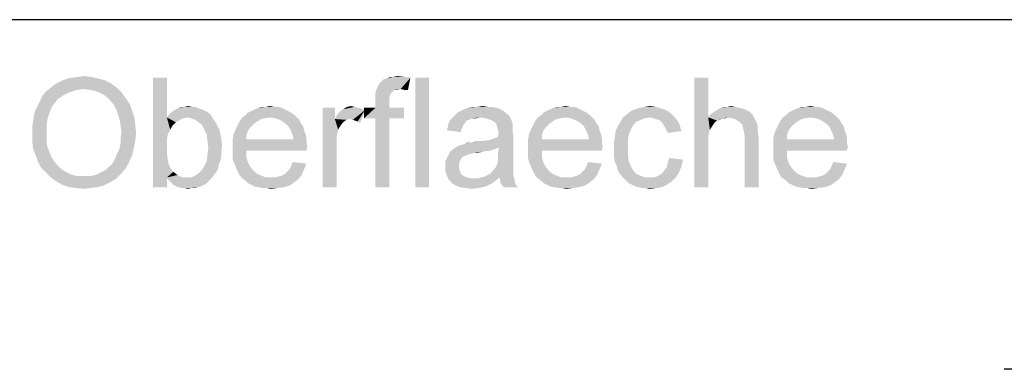
# Model space of a CAD drawing. Units: millimetres. Extents: x -217 to 594, y 0 to 420.
# Drawn here: x 483 to 501, y 54 to 60 of the extents above; entities that cross this region are included whole.
import ezdxf

# ---------------------------------------------------------------- set-up
doc = ezdxf.new("R2010")
doc.units = ezdxf.units.MM
doc.header["$LTSCALE"] = 32.67
doc.layers.get('0').update_dxf_attribs({"linetype": 'CONTINUOUS'})

msp = doc.modelspace()

# ---------------------------------------------------------------- linework, layer by layer
at = {"color": 7, "linetype": 'CONTINUOUS'}
for p, q in [((588.8043, 60.1671), (401.7655, 60.1671)), ((552.5655, 53.7824), (500.5655, 53.7824))]:
    msp.add_line(p, q, dxfattribs=at)
at = {"color": 5, "linetype": 'CONTINUOUS'}
for points in [[(483.6659, 59.1229), (483.7696, 59.1377), (483.9029, 59.1229)], [(489.414, 59.1229), (489.4881, 59.1377), (489.6066, 59.1229)], [(484.3622, 58.9303), (483.1474, 58.9155), (483.2215, 58.9747)], [(484.2585, 59.0044), (483.2215, 58.9747), (483.2955, 59.0192)], [(483.2215, 58.9747), (484.2585, 59.0044), (484.3622, 58.9303)], [(484.14, 59.0636), (483.2955, 59.0192), (483.3844, 59.0636)], [(483.2955, 59.0192), (484.14, 59.0636), (484.2585, 59.0044)], [(484.0215, 59.0933), (483.3844, 59.0636), (483.4733, 59.0933)], [(483.3844, 59.0636), (484.0215, 59.0933), (484.14, 59.0636)], [(483.4733, 59.0933), (483.5622, 59.1081), (483.9029, 59.1229)], [(483.4733, 59.0933), (483.9029, 59.1229), (484.0215, 59.0933)], [(483.9029, 59.1229), (483.5622, 59.1081), (483.6659, 59.1229)], [(485.2807, 59.1081), (485.2807, 58.3821), (485.0289, 57.1081)], [(485.2807, 59.1081), (485.0289, 57.1081), (485.0289, 59.1081)], [(489.1177, 58.9155), (489.1326, 58.9599), (489.7252, 59.1081)], [(489.5474, 58.9007), (489.1177, 58.9155), (489.7252, 59.1081)], [(489.1326, 58.9599), (489.1622, 59.0044), (489.7252, 59.1081)], [(489.1622, 59.0044), (489.1918, 59.034), (489.7252, 59.1081)], [(489.1918, 59.034), (489.2363, 59.0784), (489.7252, 59.1081)], [(489.2363, 59.0784), (489.2955, 59.0933), (489.7252, 59.1081)], [(489.6066, 59.1229), (489.7252, 59.1081), (489.2955, 59.0933)], [(489.414, 59.1229), (489.6066, 59.1229), (489.2955, 59.0933)], [(489.414, 59.1229), (489.2955, 59.0933), (489.3548, 59.1229)], [(489.6066, 58.8859), (489.5474, 58.9007), (489.7252, 59.1081)], [(489.6066, 58.8859), (489.7252, 59.1081), (489.6807, 58.8859)], [(490.0659, 59.1081), (489.814, 57.1081), (489.814, 59.1081)], [(489.814, 57.1081), (490.0659, 59.1081), (490.0659, 57.1081)], [(495.1622, 59.1081), (495.1622, 58.3821), (494.9103, 57.1081)], [(495.1622, 59.1081), (494.9103, 57.1081), (494.9103, 59.1081)], [(483.3844, 58.7821), (483.2807, 58.7081), (482.9696, 58.6933)], [(483.3844, 58.7821), (482.9696, 58.6933), (483.014, 58.7821)], [(483.5029, 58.8414), (483.014, 58.7821), (483.0733, 58.8562)], [(483.014, 58.7821), (483.5029, 58.8414), (483.3844, 58.7821)], [(483.7696, 58.9007), (483.0733, 58.8562), (483.1474, 58.9155)], [(483.7696, 58.9007), (483.6363, 58.8859), (483.0733, 58.8562)], [(483.0733, 58.8562), (483.6363, 58.8859), (483.5029, 58.8414)], [(483.7696, 58.9007), (483.1474, 58.9155), (484.3622, 58.9303)], [(483.8585, 58.8859), (483.7696, 58.9007), (484.3622, 58.9303)], [(483.9474, 58.871), (483.8585, 58.8859), (484.3622, 58.9303)], [(484.0363, 58.8414), (483.9474, 58.871), (484.3622, 58.9303)], [(484.0363, 58.8414), (484.3622, 58.9303), (484.4511, 58.8414)], [(484.4511, 58.8414), (484.1252, 58.797), (484.0363, 58.8414)], [(484.1992, 58.7377), (484.1252, 58.797), (484.4511, 58.8414)], [(484.1992, 58.7377), (484.4511, 58.8414), (484.5252, 58.7377)], [(489.4437, 58.8859), (489.414, 58.871), (489.0881, 58.8266)], [(489.4437, 58.8859), (489.0881, 58.8266), (489.1029, 58.8859)], [(489.414, 58.871), (489.3844, 58.8414), (489.0881, 58.8266)], [(489.0881, 58.8266), (489.3844, 58.8414), (489.3696, 58.8266)], [(489.3696, 58.8266), (489.3548, 58.7821), (489.0881, 58.7673)], [(489.3696, 58.8266), (489.0881, 58.7673), (489.0881, 58.8266)], [(489.0881, 58.7673), (489.3548, 58.7821), (489.34, 58.7377)], [(489.5474, 58.9007), (489.1029, 58.8859), (489.1177, 58.9155)], [(489.4437, 58.8859), (489.1029, 58.8859), (489.5474, 58.9007)], [(489.4437, 58.8859), (489.5474, 58.9007), (489.4881, 58.8859)], [(483.1918, 58.5896), (482.8807, 58.5155), (482.9252, 58.6044)], [(483.2363, 58.6488), (482.9252, 58.6044), (482.9696, 58.6933)], [(482.9252, 58.6044), (483.2363, 58.6488), (483.1918, 58.5896)], [(482.9696, 58.6933), (483.2807, 58.7081), (483.2363, 58.6488)], [(484.5252, 58.7377), (484.2585, 58.6784), (484.1992, 58.7377)], [(484.2585, 58.6784), (484.5252, 58.7377), (484.5992, 58.634)], [(484.5992, 58.634), (484.3177, 58.6044), (484.2585, 58.6784)], [(484.3622, 58.5155), (484.3177, 58.6044), (484.5992, 58.634)], [(484.3622, 58.5155), (484.5992, 58.634), (484.6437, 58.5155)], [(489.34, 58.7377), (489.0881, 58.7081), (489.0881, 58.7673)], [(489.0881, 58.7081), (489.34, 58.7377), (489.34, 58.6784)], [(489.34, 58.6784), (489.0881, 58.5599), (489.0881, 58.7081)], [(489.0881, 58.5599), (489.34, 58.6784), (489.34, 58.5599)], [(483.1029, 58.3673), (482.8363, 58.3081), (482.8511, 58.4118)], [(483.1326, 58.4562), (482.8511, 58.4118), (482.8807, 58.5155)], [(482.8511, 58.4118), (483.1326, 58.4562), (483.1029, 58.3673)], [(483.1918, 58.5896), (483.1622, 58.5303), (482.8807, 58.5155)], [(482.8807, 58.5155), (483.1622, 58.5303), (483.1326, 58.4562)], [(484.6437, 58.5155), (484.3918, 58.4266), (484.3622, 58.5155)], [(484.3918, 58.4266), (484.6437, 58.5155), (484.6881, 58.3821)], [(484.6881, 58.3821), (484.4215, 58.3229), (484.3918, 58.4266)], [(486.0807, 58.4266), (485.2807, 58.3821), (485.3103, 58.4266)], [(485.6511, 58.3821), (485.2807, 58.3821), (486.0807, 58.4266)], [(486.0363, 58.471), (485.3103, 58.4266), (485.3548, 58.471)], [(485.3103, 58.4266), (486.0363, 58.471), (486.0807, 58.4266)], [(485.977, 58.5007), (485.3548, 58.471), (485.3992, 58.5007)], [(485.3548, 58.471), (485.977, 58.5007), (486.0363, 58.471)], [(485.9177, 58.5303), (485.3992, 58.5007), (485.4437, 58.5303)], [(485.3992, 58.5007), (485.9177, 58.5303), (485.977, 58.5007)], [(485.8585, 58.5451), (485.4437, 58.5303), (485.5029, 58.5599)], [(485.4437, 58.5303), (485.8585, 58.5451), (485.9177, 58.5303)], [(485.74, 58.5747), (485.7992, 58.5747), (485.5029, 58.5599)], [(485.6066, 58.5747), (485.74, 58.5747), (485.5029, 58.5599)], [(485.6066, 58.5747), (485.5029, 58.5599), (485.5474, 58.5747)], [(485.5029, 58.5599), (485.7992, 58.5747), (485.8585, 58.5451)], [(485.6066, 58.5747), (485.6659, 58.5896), (485.74, 58.5747)], [(485.6511, 58.3821), (486.0807, 58.4266), (486.1103, 58.3821)], [(487.6066, 58.4266), (486.6585, 58.3821), (486.7177, 58.4266)], [(487.1622, 58.3821), (486.6585, 58.3821), (487.6066, 58.4266)], [(487.5474, 58.471), (486.7177, 58.4266), (486.7622, 58.471)], [(486.7177, 58.4266), (487.5474, 58.471), (487.6066, 58.4266)], [(487.4881, 58.5007), (486.7622, 58.471), (486.8215, 58.5007)], [(486.7622, 58.471), (487.4881, 58.5007), (487.5474, 58.471)], [(487.4289, 58.5303), (486.8215, 58.5007), (486.8807, 58.5303)], [(486.8215, 58.5007), (487.4289, 58.5303), (487.4881, 58.5007)], [(487.3696, 58.5599), (486.8807, 58.5303), (486.9548, 58.5599)], [(486.8807, 58.5303), (487.3696, 58.5599), (487.4289, 58.5303)], [(487.2363, 58.5747), (487.3103, 58.5747), (486.9548, 58.5599)], [(487.0881, 58.5747), (487.2363, 58.5747), (486.9548, 58.5599)], [(487.0881, 58.5747), (486.9548, 58.5599), (487.014, 58.5747)], [(486.9548, 58.5599), (487.3103, 58.5747), (487.3696, 58.5599)], [(487.0881, 58.5747), (487.1622, 58.5896), (487.2363, 58.5747)], [(487.1622, 58.3821), (487.6066, 58.4266), (487.6511, 58.3821)], [(488.3474, 58.5599), (488.3474, 58.3525), (488.1252, 57.1081)], [(488.3474, 58.5599), (488.1252, 57.1081), (488.1252, 58.5599)], [(488.3474, 58.3525), (488.377, 58.4118), (488.8955, 58.5155)], [(488.6289, 58.3525), (488.3474, 58.3525), (488.8955, 58.5155)], [(488.377, 58.4118), (488.4215, 58.471), (488.8955, 58.5155)], [(488.4215, 58.471), (488.4511, 58.5007), (488.8955, 58.5155)], [(488.8955, 58.5155), (488.4511, 58.5007), (488.4955, 58.5303)], [(488.7029, 58.5747), (488.7622, 58.5599), (488.4955, 58.5303)], [(488.7029, 58.5747), (488.4955, 58.5303), (488.5696, 58.5747)], [(488.7622, 58.5599), (488.8215, 58.5451), (488.4955, 58.5303)], [(488.4955, 58.5303), (488.8215, 58.5451), (488.8955, 58.5155)], [(488.5696, 58.5747), (488.6437, 58.5896), (488.7029, 58.5747)], [(488.6733, 58.3377), (488.6289, 58.3525), (488.8955, 58.5155)], [(488.7177, 58.3229), (488.6733, 58.3377), (488.8955, 58.5155)], [(488.7622, 58.3081), (488.7177, 58.3229), (488.8955, 58.5155)], [(488.7622, 58.3081), (488.8955, 58.5155), (488.8066, 58.2784)], [(489.34, 58.5599), (489.6066, 58.5599), (488.8807, 58.3673)], [(489.0881, 58.5599), (489.34, 58.5599), (488.8807, 58.3673)], [(489.0881, 58.5599), (488.8807, 58.3673), (488.8807, 58.5599)], [(489.0881, 58.3673), (488.8807, 58.3673), (489.6066, 58.5599)], [(489.34, 58.3673), (489.0881, 58.3673), (489.6066, 58.5599)], [(489.34, 58.3673), (489.6066, 58.5599), (489.6066, 58.3673)], [(491.5177, 58.4266), (490.4955, 58.3821), (490.54, 58.4266)], [(490.9992, 58.3821), (490.4955, 58.3821), (491.5177, 58.4266)], [(491.4733, 58.4562), (490.54, 58.4266), (490.5844, 58.471)], [(490.54, 58.4266), (491.4733, 58.4562), (491.5177, 58.4266)], [(491.4437, 58.4859), (490.5844, 58.471), (490.6437, 58.5007)], [(490.5844, 58.471), (491.4437, 58.4859), (491.4733, 58.4562)], [(491.3992, 58.5155), (490.6437, 58.5007), (490.7029, 58.5303)], [(490.6437, 58.5007), (491.3992, 58.5155), (491.4437, 58.4859)], [(491.2807, 58.5599), (491.34, 58.5451), (490.7029, 58.5303)], [(491.2807, 58.5599), (490.7029, 58.5303), (490.777, 58.5599)], [(490.7029, 58.5303), (491.34, 58.5451), (491.3992, 58.5155)], [(491.1326, 58.5747), (491.2066, 58.5747), (490.777, 58.5599)], [(490.9548, 58.5747), (491.1326, 58.5747), (490.777, 58.5599)], [(490.9548, 58.5747), (490.777, 58.5599), (490.8659, 58.5747)], [(490.777, 58.5599), (491.2066, 58.5747), (491.2807, 58.5599)], [(490.9548, 58.5747), (491.0437, 58.5896), (491.1326, 58.5747)], [(491.0881, 58.3673), (490.9992, 58.3821), (491.5177, 58.4266)], [(491.1474, 58.3525), (491.0881, 58.3673), (491.5177, 58.4266)], [(491.1474, 58.3525), (491.5177, 58.4266), (491.5622, 58.3525)], [(492.9992, 58.4266), (492.0511, 58.3821), (492.1103, 58.4266)], [(492.5548, 58.3821), (492.0511, 58.3821), (492.9992, 58.4266)], [(492.94, 58.471), (492.1103, 58.4266), (492.1548, 58.471)], [(492.1103, 58.4266), (492.94, 58.471), (492.9992, 58.4266)], [(492.8807, 58.5007), (492.1548, 58.471), (492.214, 58.5007)], [(492.1548, 58.471), (492.8807, 58.5007), (492.94, 58.471)], [(492.8215, 58.5303), (492.214, 58.5007), (492.2733, 58.5303)], [(492.214, 58.5007), (492.8215, 58.5303), (492.8807, 58.5007)], [(492.7622, 58.5599), (492.2733, 58.5303), (492.3474, 58.5599)], [(492.2733, 58.5303), (492.7622, 58.5599), (492.8215, 58.5303)], [(492.6289, 58.5747), (492.7029, 58.5747), (492.3474, 58.5599)], [(492.4807, 58.5747), (492.6289, 58.5747), (492.3474, 58.5599)], [(492.4807, 58.5747), (492.3474, 58.5599), (492.4066, 58.5747)], [(492.3474, 58.5599), (492.7029, 58.5747), (492.7622, 58.5599)], [(492.4807, 58.5747), (492.5548, 58.5896), (492.6289, 58.5747)], [(492.5548, 58.3821), (492.9992, 58.4266), (493.0437, 58.3821)], [(494.54, 58.397), (493.6066, 58.3821), (493.6807, 58.4414)], [(494.4807, 58.4562), (493.6807, 58.4414), (493.7548, 58.5007)], [(493.6807, 58.4414), (494.4807, 58.4562), (494.54, 58.397)], [(494.3918, 58.5155), (493.7548, 58.5007), (493.8289, 58.5303)], [(493.7548, 58.5007), (494.3918, 58.5155), (494.4807, 58.4562)], [(494.3029, 58.5451), (493.8289, 58.5303), (493.9177, 58.5599)], [(493.8289, 58.5303), (494.3029, 58.5451), (494.3918, 58.5155)], [(494.1992, 58.5747), (493.9177, 58.5599), (494.0066, 58.5747)], [(493.9177, 58.5599), (494.1992, 58.5747), (494.3029, 58.5451)], [(494.0066, 58.5747), (494.0955, 58.5896), (494.1992, 58.5747)], [(495.9918, 58.397), (495.1622, 58.3821), (495.1918, 58.4266)], [(495.9622, 58.4414), (495.1918, 58.4266), (495.2511, 58.471)], [(495.1918, 58.4266), (495.9622, 58.4414), (495.9918, 58.397)], [(495.9177, 58.4859), (495.2511, 58.471), (495.2955, 58.5007)], [(495.2511, 58.471), (495.9177, 58.4859), (495.9622, 58.4414)], [(495.8585, 58.5155), (495.2955, 58.5007), (495.34, 58.5303)], [(495.2955, 58.5007), (495.8585, 58.5155), (495.9177, 58.4859)], [(495.7252, 58.5599), (495.7992, 58.5451), (495.34, 58.5303)], [(495.7252, 58.5599), (495.34, 58.5303), (495.3992, 58.5599)], [(495.34, 58.5303), (495.7992, 58.5451), (495.8585, 58.5155)], [(495.5177, 58.5747), (495.6511, 58.5747), (495.3992, 58.5599)], [(495.5177, 58.5747), (495.3992, 58.5599), (495.4585, 58.5747)], [(495.3992, 58.5599), (495.6511, 58.5747), (495.7252, 58.5599)], [(495.5177, 58.5747), (495.577, 58.5896), (495.6511, 58.5747)], [(497.4733, 58.4266), (496.5252, 58.3821), (496.5844, 58.4266)], [(497.0289, 58.3821), (496.5252, 58.3821), (497.4733, 58.4266)], [(497.414, 58.471), (496.5844, 58.4266), (496.6289, 58.471)], [(496.5844, 58.4266), (497.414, 58.471), (497.4733, 58.4266)], [(497.3548, 58.5007), (496.6289, 58.471), (496.6881, 58.5007)], [(496.6289, 58.471), (497.3548, 58.5007), (497.414, 58.471)], [(497.2955, 58.5303), (496.6881, 58.5007), (496.7474, 58.5303)], [(496.6881, 58.5007), (497.2955, 58.5303), (497.3548, 58.5007)], [(497.2363, 58.5599), (496.7474, 58.5303), (496.8215, 58.5599)], [(496.7474, 58.5303), (497.2363, 58.5599), (497.2955, 58.5303)], [(497.1029, 58.5747), (497.177, 58.5747), (496.8215, 58.5599)], [(496.9548, 58.5747), (497.1029, 58.5747), (496.8215, 58.5599)], [(496.9548, 58.5747), (496.8215, 58.5599), (496.8807, 58.5747)], [(496.8215, 58.5599), (497.177, 58.5747), (497.2363, 58.5599)], [(496.9548, 58.5747), (497.0289, 58.5896), (497.1029, 58.5747)], [(497.0289, 58.3821), (497.4733, 58.4266), (497.5177, 58.3821)], [(483.0881, 58.2784), (482.8215, 58.1896), (482.8363, 58.3081)], [(482.8215, 58.1896), (483.0881, 58.2784), (483.0881, 58.1747)], [(482.8363, 58.3081), (483.1029, 58.3673), (483.0881, 58.2784)], [(484.4215, 58.3229), (484.6881, 58.3821), (484.7029, 58.2488)], [(484.7029, 58.2488), (484.4363, 58.2192), (484.4215, 58.3229)], [(484.4511, 58.1007), (484.4363, 58.2192), (484.7029, 58.2488)], [(484.4511, 58.1007), (484.7029, 58.2488), (484.7177, 58.1007)], [(485.2807, 58.3821), (485.2955, 58.071), (485.0289, 57.1081)], [(485.2807, 58.3821), (485.6511, 58.3821), (485.577, 58.3673)], [(485.2807, 58.3821), (485.577, 58.3673), (485.5177, 58.3377)], [(485.2807, 58.3821), (485.5177, 58.3377), (485.4437, 58.2933)], [(485.2807, 58.3821), (485.4437, 58.2933), (485.3844, 58.234)], [(485.2807, 58.3821), (485.3844, 58.234), (485.34, 58.1599)], [(485.2807, 58.3821), (485.34, 58.1599), (485.2955, 58.071)], [(486.1103, 58.3821), (485.7252, 58.3673), (485.6511, 58.3821)], [(485.7992, 58.3377), (485.7252, 58.3673), (486.1103, 58.3821)], [(485.8585, 58.2933), (485.7992, 58.3377), (486.1103, 58.3821)], [(485.8585, 58.2933), (486.1103, 58.3821), (486.1844, 58.2636)], [(486.1844, 58.2636), (485.9177, 58.2488), (485.8585, 58.2933)], [(485.9622, 58.1599), (485.9177, 58.2488), (486.1844, 58.2636)], [(485.9622, 58.1599), (486.1844, 58.2636), (486.2437, 58.1451)], [(486.8659, 58.2636), (486.5548, 58.2044), (486.5844, 58.2636)], [(486.5548, 58.2044), (486.8659, 58.2636), (486.8066, 58.2044)], [(486.9252, 58.3081), (486.5844, 58.2636), (486.614, 58.3229)], [(486.5844, 58.2636), (486.9252, 58.3081), (486.8659, 58.2636)], [(487.1622, 58.3821), (487.0733, 58.3673), (486.614, 58.3229)], [(487.1622, 58.3821), (486.614, 58.3229), (486.6585, 58.3821)], [(487.0733, 58.3673), (486.9992, 58.3525), (486.614, 58.3229)], [(486.614, 58.3229), (486.9992, 58.3525), (486.9252, 58.3081)], [(487.6511, 58.3821), (487.2511, 58.3673), (487.1622, 58.3821)], [(487.34, 58.3377), (487.2511, 58.3673), (487.6511, 58.3821)], [(487.34, 58.3377), (487.6511, 58.3821), (487.6955, 58.3377)], [(487.6955, 58.3377), (487.414, 58.2933), (487.34, 58.3377)], [(487.414, 58.2933), (487.6955, 58.3377), (487.7252, 58.2784)], [(487.7252, 58.2784), (487.4881, 58.234), (487.414, 58.2933)], [(487.4881, 58.234), (487.7252, 58.2784), (487.7696, 58.2192)], [(487.7696, 58.2192), (487.5177, 58.1896), (487.4881, 58.234)], [(488.3474, 58.3525), (488.4066, 58.1599), (488.1252, 57.1081)], [(488.3474, 58.3525), (488.6289, 58.3525), (488.5548, 58.3377)], [(488.3474, 58.3525), (488.5548, 58.3377), (488.4955, 58.2933)], [(488.3474, 58.3525), (488.4955, 58.2933), (488.4511, 58.234)], [(488.3474, 58.3525), (488.4511, 58.234), (488.4066, 58.1599)], [(489.34, 58.3673), (489.0881, 57.1081), (489.0881, 58.3673)], [(489.0881, 57.1081), (489.34, 58.3673), (489.34, 57.1081)], [(490.7177, 58.2784), (490.6881, 58.234), (490.4066, 58.2044)], [(490.7177, 58.2784), (490.4066, 58.2044), (490.4215, 58.2784)], [(490.4066, 58.2044), (490.6881, 58.234), (490.6585, 58.1747)], [(490.7918, 58.3377), (490.7474, 58.3229), (490.4215, 58.2784)], [(490.7918, 58.3377), (490.4215, 58.2784), (490.4511, 58.3377)], [(490.4215, 58.2784), (490.7474, 58.3229), (490.7177, 58.2784)], [(490.9992, 58.3821), (490.8511, 58.3673), (490.4511, 58.3377)], [(490.9992, 58.3821), (490.4511, 58.3377), (490.4955, 58.3821)], [(490.4511, 58.3377), (490.8511, 58.3673), (490.7918, 58.3377)], [(490.8511, 58.3673), (490.9992, 58.3821), (490.9252, 58.3673)], [(491.5622, 58.3525), (491.2215, 58.3229), (491.1474, 58.3525)], [(491.2659, 58.2933), (491.2215, 58.3229), (491.5622, 58.3525)], [(491.2955, 58.2636), (491.2659, 58.2933), (491.5622, 58.3525)], [(491.2955, 58.2636), (491.5622, 58.3525), (491.5918, 58.2636)], [(491.5918, 58.2636), (491.3103, 58.2044), (491.2955, 58.2636)], [(491.5918, 58.2636), (491.5918, 58.2192), (491.3103, 58.2044)], [(492.2585, 58.2636), (491.9474, 58.2044), (491.977, 58.2636)], [(491.9474, 58.2044), (492.2585, 58.2636), (492.1992, 58.2044)], [(492.3177, 58.3081), (491.977, 58.2636), (492.0066, 58.3229)], [(491.977, 58.2636), (492.3177, 58.3081), (492.2585, 58.2636)], [(492.5548, 58.3821), (492.4659, 58.3673), (492.0066, 58.3229)], [(492.5548, 58.3821), (492.0066, 58.3229), (492.0511, 58.3821)], [(492.4659, 58.3673), (492.3918, 58.3525), (492.0066, 58.3229)], [(492.0066, 58.3229), (492.3918, 58.3525), (492.3177, 58.3081)], [(493.0437, 58.3821), (492.6437, 58.3673), (492.5548, 58.3821)], [(492.7326, 58.3377), (492.6437, 58.3673), (493.0437, 58.3821)], [(492.7326, 58.3377), (493.0437, 58.3821), (493.0881, 58.3377)], [(493.0881, 58.3377), (492.8066, 58.2933), (492.7326, 58.3377)], [(492.8066, 58.2933), (493.0881, 58.3377), (493.1177, 58.2784)], [(493.1177, 58.2784), (492.8807, 58.234), (492.8066, 58.2933)], [(492.8807, 58.234), (493.1177, 58.2784), (493.1622, 58.2192)], [(493.1622, 58.2192), (492.9103, 58.1896), (492.8807, 58.234)], [(493.7548, 58.1747), (493.4733, 58.1451), (493.5177, 58.234)], [(493.8585, 58.3081), (493.7992, 58.2488), (493.5177, 58.234)], [(493.8585, 58.3081), (493.5177, 58.234), (493.5622, 58.3081)], [(493.5177, 58.234), (493.7992, 58.2488), (493.7548, 58.1747)], [(494.0955, 58.3821), (494.0066, 58.3673), (493.5622, 58.3081)], [(494.0955, 58.3821), (493.5622, 58.3081), (493.6066, 58.3821)], [(494.0066, 58.3673), (493.9326, 58.3377), (493.5622, 58.3081)], [(493.5622, 58.3081), (493.9326, 58.3377), (493.8585, 58.3081)], [(494.0955, 58.3821), (493.6066, 58.3821), (494.54, 58.397)], [(494.1548, 58.3673), (494.0955, 58.3821), (494.54, 58.397)], [(494.1992, 58.3525), (494.1548, 58.3673), (494.54, 58.397)], [(494.2585, 58.3377), (494.1992, 58.3525), (494.54, 58.397)], [(494.2585, 58.3377), (494.54, 58.397), (494.5992, 58.3229)], [(494.5992, 58.3229), (494.3029, 58.3081), (494.2585, 58.3377)], [(494.3326, 58.2636), (494.3029, 58.3081), (494.5992, 58.3229)], [(494.3326, 58.2636), (494.5992, 58.3229), (494.6437, 58.234)], [(494.6437, 58.234), (494.3622, 58.2192), (494.3326, 58.2636)], [(494.3918, 58.1599), (494.3622, 58.2192), (494.6437, 58.234)], [(494.3918, 58.1599), (494.6437, 58.234), (494.6733, 58.1303)], [(495.1622, 58.3821), (495.177, 58.1155), (494.9103, 57.1081)], [(495.5326, 58.3821), (495.1622, 58.3821), (495.9918, 58.397)], [(495.1622, 58.3821), (495.5326, 58.3821), (495.4289, 58.3673)], [(495.1622, 58.3821), (495.4289, 58.3673), (495.3252, 58.3229)], [(495.1622, 58.3821), (495.3252, 58.3229), (495.2807, 58.2933)], [(495.1622, 58.3821), (495.2807, 58.2933), (495.1918, 58.1599)], [(495.1622, 58.3821), (495.1918, 58.1599), (495.177, 58.1155)], [(495.2807, 58.2933), (495.2215, 58.2044), (495.1918, 58.1599)], [(495.2807, 58.2933), (495.2511, 58.2488), (495.2215, 58.2044)], [(495.4289, 58.3673), (495.3696, 58.3377), (495.3252, 58.3229)], [(495.4289, 58.3673), (495.5326, 58.3821), (495.4733, 58.3673)], [(495.5918, 58.3673), (495.5326, 58.3821), (495.9918, 58.397)], [(495.6511, 58.3525), (495.5918, 58.3673), (495.9918, 58.397)], [(495.6511, 58.3525), (495.9918, 58.397), (496.0215, 58.3377)], [(496.0215, 58.3377), (495.6955, 58.3229), (495.6511, 58.3525)], [(495.74, 58.2933), (495.6955, 58.3229), (496.0215, 58.3377)], [(495.74, 58.2933), (496.0215, 58.3377), (496.0511, 58.2784)], [(496.0511, 58.2784), (495.7844, 58.2488), (495.74, 58.2933)], [(495.7844, 58.2488), (496.0511, 58.2784), (496.0659, 58.2044)], [(496.0659, 58.2044), (495.7992, 58.1747), (495.7844, 58.2488)], [(496.7326, 58.2636), (496.4215, 58.2044), (496.4511, 58.2636)], [(496.4215, 58.2044), (496.7326, 58.2636), (496.6733, 58.2044)], [(496.7918, 58.3081), (496.4511, 58.2636), (496.4807, 58.3229)], [(496.4511, 58.2636), (496.7918, 58.3081), (496.7326, 58.2636)], [(497.0289, 58.3821), (496.94, 58.3673), (496.4807, 58.3229)], [(497.0289, 58.3821), (496.4807, 58.3229), (496.5252, 58.3821)], [(496.94, 58.3673), (496.8659, 58.3525), (496.4807, 58.3229)], [(496.4807, 58.3229), (496.8659, 58.3525), (496.7918, 58.3081)], [(497.5177, 58.3821), (497.1177, 58.3673), (497.0289, 58.3821)], [(497.2066, 58.3377), (497.1177, 58.3673), (497.5177, 58.3821)], [(497.2066, 58.3377), (497.5177, 58.3821), (497.5622, 58.3377)], [(497.5622, 58.3377), (497.2807, 58.2933), (497.2066, 58.3377)], [(497.2807, 58.2933), (497.5622, 58.3377), (497.5918, 58.2784)], [(497.5918, 58.2784), (497.3548, 58.234), (497.2807, 58.2933)], [(497.3548, 58.234), (497.5918, 58.2784), (497.6363, 58.2192)], [(497.6363, 58.2192), (497.3844, 58.1896), (497.3548, 58.234)], [(483.0881, 58.1747), (482.8215, 58.071), (482.8215, 58.1896)], [(482.8215, 58.071), (483.0881, 58.1747), (483.0881, 58.071)], [(483.0881, 58.071), (483.0881, 57.9821), (482.8215, 57.9525)], [(483.0881, 58.071), (482.8215, 57.9525), (482.8215, 58.071)], [(484.7177, 58.1007), (484.4363, 58.0118), (484.4511, 58.1007)], [(484.4363, 58.0118), (484.7177, 58.1007), (484.7029, 57.9525)], [(485.2955, 58.071), (485.2807, 57.9673), (485.0289, 57.1081)], [(486.2437, 58.1451), (486.0066, 58.071), (485.9622, 58.1599)], [(486.0066, 58.071), (486.2437, 58.1451), (486.2733, 57.997)], [(486.2733, 57.997), (486.0215, 57.9525), (486.0066, 58.071)], [(486.7326, 58.0562), (486.4807, 57.9821), (486.4955, 58.071)], [(486.4807, 57.9821), (486.7326, 58.0562), (486.7326, 57.9821)], [(486.7622, 58.1451), (486.4955, 58.071), (486.5252, 58.1451)], [(486.4955, 58.071), (486.7622, 58.1451), (486.7326, 58.0562)], [(486.8066, 58.2044), (486.5252, 58.1451), (486.5548, 58.2044)], [(486.5252, 58.1451), (486.8066, 58.2044), (486.7622, 58.1451)], [(487.5177, 58.1896), (487.7696, 58.2192), (487.7844, 58.1451)], [(487.7844, 58.1451), (487.5474, 58.1303), (487.5177, 58.1896)], [(487.5474, 58.1303), (487.7844, 58.1451), (487.814, 58.071)], [(487.814, 58.071), (487.577, 58.0562), (487.5474, 58.1303)], [(487.577, 58.0562), (487.814, 58.071), (487.8289, 57.997)], [(487.8289, 57.997), (487.5918, 57.9821), (487.577, 58.0562)], [(488.4066, 58.1599), (488.377, 58.0266), (488.1252, 57.1081)], [(490.6585, 58.1747), (490.3918, 58.1451), (490.4066, 58.2044)], [(490.3918, 58.1451), (490.6585, 58.1747), (490.6437, 58.1155)], [(491.3103, 58.2044), (491.5918, 58.2192), (491.5918, 58.1747)], [(491.5918, 58.1747), (491.3252, 58.1451), (491.3103, 58.2044)], [(491.3252, 58.1451), (491.5918, 58.1747), (491.5918, 58.1155)], [(491.5918, 58.1155), (491.34, 58.0859), (491.3252, 58.1451)], [(491.3252, 58.0562), (491.34, 58.0859), (491.5918, 58.1155)], [(491.3252, 58.0562), (491.5918, 58.1155), (491.6066, 58.0414)], [(491.6066, 58.0414), (491.3252, 58.0266), (491.3252, 58.0562)], [(492.1252, 58.0562), (491.8733, 57.9821), (491.8881, 58.071)], [(491.8733, 57.9821), (492.1252, 58.0562), (492.1252, 57.9821)], [(492.1548, 58.1451), (491.8881, 58.071), (491.9177, 58.1451)], [(491.8881, 58.071), (492.1548, 58.1451), (492.1252, 58.0562)], [(492.1992, 58.2044), (491.9177, 58.1451), (491.9474, 58.2044)], [(491.9177, 58.1451), (492.1992, 58.2044), (492.1548, 58.1451)], [(492.9103, 58.1896), (493.1622, 58.2192), (493.177, 58.1451)], [(493.177, 58.1451), (492.94, 58.1303), (492.9103, 58.1896)], [(492.94, 58.1303), (493.177, 58.1451), (493.2066, 58.071)], [(493.2066, 58.071), (492.9696, 58.0562), (492.94, 58.1303)], [(492.9696, 58.0562), (493.2066, 58.071), (493.2215, 57.997)], [(493.2215, 57.997), (492.9844, 57.9821), (492.9696, 58.0562)], [(493.7103, 58.071), (493.4585, 58.0414), (493.4733, 58.1451)], [(493.4585, 58.0414), (493.7103, 58.071), (493.6955, 57.9673)], [(493.4733, 58.1451), (493.7548, 58.1747), (493.7103, 58.071)], [(494.6733, 58.1303), (494.4215, 58.1007), (494.3918, 58.1599)], [(495.177, 58.1155), (495.1622, 58.0414), (494.9103, 57.1081)], [(495.814, 58.1155), (495.7992, 58.1747), (496.0659, 58.2044)], [(495.814, 58.1155), (496.0659, 58.2044), (496.0659, 58.1155)], [(496.0659, 58.1155), (495.8289, 58.0266), (495.814, 58.1155)], [(495.8289, 58.0266), (496.0659, 58.1155), (496.0807, 58.0118)], [(496.5992, 58.0562), (496.3474, 57.9821), (496.3622, 58.071)], [(496.3474, 57.9821), (496.5992, 58.0562), (496.5992, 57.9821)], [(496.6289, 58.1451), (496.3622, 58.071), (496.3918, 58.1451)], [(496.3622, 58.071), (496.6289, 58.1451), (496.5992, 58.0562)], [(496.6733, 58.2044), (496.3918, 58.1451), (496.4215, 58.2044)], [(496.3918, 58.1451), (496.6733, 58.2044), (496.6289, 58.1451)], [(497.3844, 58.1896), (497.6363, 58.2192), (497.6511, 58.1451)], [(497.6511, 58.1451), (497.414, 58.1303), (497.3844, 58.1896)], [(497.414, 58.1303), (497.6511, 58.1451), (497.6807, 58.071)], [(497.6807, 58.071), (497.4437, 58.0562), (497.414, 58.1303)], [(497.4437, 58.0562), (497.6807, 58.071), (497.6955, 57.997)], [(497.6955, 57.997), (497.4585, 57.9821), (497.4437, 58.0562)], [(482.8215, 57.9525), (483.0881, 57.9821), (483.0881, 57.9081)], [(483.0881, 57.9081), (482.8363, 57.8192), (482.8215, 57.9525)], [(483.0881, 57.9081), (483.1029, 57.834), (482.8363, 57.8192)], [(484.4215, 57.834), (484.4363, 57.9229), (484.7029, 57.9525)], [(484.4215, 57.834), (484.7029, 57.9525), (484.6733, 57.8044)], [(484.7029, 57.9525), (484.4363, 57.9229), (484.4363, 58.0118)], [(485.2807, 57.9673), (485.2807, 57.834), (485.0289, 57.1081)], [(486.0215, 57.9525), (486.2733, 57.997), (486.2881, 57.8488)], [(486.2881, 57.8488), (486.0363, 57.834), (486.0215, 57.9525)], [(487.5918, 57.9821), (487.8289, 57.9229), (486.4807, 57.9081)], [(486.7326, 57.9821), (487.5918, 57.9821), (486.4807, 57.9081)], [(486.7326, 57.9821), (486.4807, 57.9081), (486.4807, 57.9821)], [(486.4807, 57.9081), (487.8289, 57.9229), (487.8437, 57.834)], [(487.8437, 57.834), (486.4807, 57.8192), (486.4807, 57.9081)], [(487.5918, 57.9821), (487.8289, 57.997), (487.8289, 57.9229)], [(488.377, 58.0266), (488.377, 57.8636), (488.1252, 57.1081)], [(490.5992, 57.8636), (491.1622, 57.9673), (491.6066, 58.0414)], [(491.34, 57.834), (490.5992, 57.8636), (491.6066, 58.0414)], [(490.5992, 57.8636), (490.7029, 57.8933), (491.1622, 57.9673)], [(490.7029, 57.8933), (490.7326, 57.9081), (491.1622, 57.9673)], [(490.7326, 57.9081), (490.8363, 57.9229), (491.1622, 57.9673)], [(490.8363, 57.9229), (490.7326, 57.9081), (490.777, 57.9229)], [(490.8363, 57.9229), (491.0437, 57.9525), (491.1622, 57.9673)], [(490.8363, 57.9229), (490.9103, 57.9377), (491.0437, 57.9525)], [(491.1622, 57.9673), (491.2511, 57.997), (491.6066, 58.0414)], [(491.2511, 57.997), (491.3252, 58.0266), (491.6066, 58.0414)], [(491.3252, 57.7303), (491.34, 57.834), (491.6066, 58.0414)], [(491.3252, 57.7303), (491.6066, 58.0414), (491.6066, 57.7155)], [(492.9844, 57.9821), (493.2215, 57.9229), (491.8733, 57.9081)], [(492.1252, 57.9821), (492.9844, 57.9821), (491.8733, 57.9081)], [(492.1252, 57.9821), (491.8733, 57.9081), (491.8733, 57.9821)], [(491.8733, 57.9081), (493.2215, 57.9229), (493.2363, 57.834)], [(493.2363, 57.834), (491.8733, 57.8192), (491.8733, 57.9081)], [(492.9844, 57.9821), (493.2215, 57.997), (493.2215, 57.9229)], [(493.6955, 57.9673), (493.4437, 57.9377), (493.4585, 58.0414)], [(493.4437, 57.9377), (493.6955, 57.9673), (493.6955, 57.834)], [(493.6955, 57.834), (493.4437, 57.8192), (493.4437, 57.9377)], [(495.1622, 58.0414), (495.1622, 57.9821), (494.9103, 57.1081)], [(495.1622, 57.9821), (495.1622, 57.8933), (494.9103, 57.1081)], [(494.9103, 57.1081), (495.1622, 57.8933), (495.1622, 57.1081)], [(496.0807, 58.0118), (495.8289, 57.1081), (495.8289, 58.0266)], [(495.8289, 57.1081), (496.0807, 58.0118), (496.0807, 57.1081)], [(497.4585, 57.9821), (497.6955, 57.9229), (496.3474, 57.9081)], [(496.5992, 57.9821), (497.4585, 57.9821), (496.3474, 57.9081)], [(496.5992, 57.9821), (496.3474, 57.9081), (496.3474, 57.9821)], [(496.3474, 57.9081), (497.6955, 57.9229), (497.7103, 57.834)], [(497.7103, 57.834), (496.3474, 57.8192), (496.3474, 57.9081)], [(497.4585, 57.9821), (497.6955, 57.997), (497.6955, 57.9229)], [(482.8363, 57.8192), (483.1029, 57.834), (483.1326, 57.7599)], [(483.1326, 57.7599), (482.8807, 57.7007), (482.8363, 57.8192)], [(482.8807, 57.7007), (483.1326, 57.7599), (483.1622, 57.6859)], [(483.1622, 57.6859), (482.9252, 57.5821), (482.8807, 57.7007)], [(484.6437, 57.6859), (484.3326, 57.6266), (484.3622, 57.7007)], [(484.3622, 57.7007), (484.3918, 57.7599), (484.6733, 57.8044)], [(484.3622, 57.7007), (484.6733, 57.8044), (484.6437, 57.6859)], [(484.6733, 57.8044), (484.3918, 57.7599), (484.4215, 57.834)], [(485.2807, 57.834), (485.2807, 57.7155), (485.0289, 57.1081)], [(485.2807, 57.7155), (485.2955, 57.6118), (485.0289, 57.1081)], [(486.2733, 57.671), (486.0066, 57.5821), (486.0215, 57.7007)], [(486.2733, 57.7599), (486.0215, 57.7007), (486.0363, 57.834)], [(486.0215, 57.7007), (486.2733, 57.7599), (486.2733, 57.671)], [(486.0363, 57.834), (486.2881, 57.8488), (486.2733, 57.7599)], [(486.4807, 57.8192), (487.8437, 57.834), (487.8289, 57.8044)], [(486.4807, 57.8192), (487.8289, 57.8044), (486.7326, 57.7747)], [(486.7326, 57.7747), (486.4807, 57.7303), (486.4807, 57.8192)], [(486.4807, 57.7303), (486.7326, 57.7747), (486.7326, 57.6562)], [(486.7326, 57.6562), (486.4807, 57.6414), (486.4807, 57.7303)], [(486.7326, 57.7747), (487.8289, 57.8044), (487.8289, 57.7747)], [(488.1252, 57.1081), (488.377, 57.8636), (488.377, 57.1081)], [(491.0585, 57.7599), (490.8807, 57.7303), (490.4066, 57.671)], [(491.0585, 57.7599), (490.4066, 57.671), (490.4511, 57.7599)], [(490.8807, 57.7303), (490.8215, 57.7155), (490.4066, 57.671)], [(490.8215, 57.7155), (490.777, 57.7007), (490.4066, 57.671)], [(490.777, 57.7007), (490.7326, 57.6859), (490.4066, 57.671)], [(491.2659, 57.8044), (490.4511, 57.7599), (490.5252, 57.8192)], [(491.2659, 57.8044), (491.177, 57.7747), (490.4511, 57.7599)], [(490.4511, 57.7599), (491.177, 57.7747), (491.0585, 57.7599)], [(491.34, 57.834), (490.5252, 57.8192), (490.5992, 57.8636)], [(490.5252, 57.8192), (491.34, 57.834), (491.2659, 57.8044)], [(490.8807, 57.7303), (491.0585, 57.7599), (490.94, 57.7303)], [(491.6066, 57.7155), (491.3252, 57.6562), (491.3252, 57.7303)], [(491.3252, 57.6562), (491.6066, 57.7155), (491.6066, 57.6266)], [(491.8733, 57.8192), (493.2363, 57.834), (493.2215, 57.8044)], [(491.8733, 57.8192), (493.2215, 57.8044), (492.1252, 57.7747)], [(492.1252, 57.7747), (491.8733, 57.7303), (491.8733, 57.8192)], [(491.8733, 57.7303), (492.1252, 57.7747), (492.1252, 57.6562)], [(492.1252, 57.6562), (491.8733, 57.6414), (491.8733, 57.7303)], [(492.1252, 57.7747), (493.2215, 57.8044), (493.2215, 57.7747)], [(493.4437, 57.7303), (493.4437, 57.8192), (493.6955, 57.834)], [(493.4437, 57.7303), (493.6955, 57.834), (493.6955, 57.7007)], [(493.6955, 57.7007), (493.4437, 57.6562), (493.4437, 57.7303)], [(493.4437, 57.6562), (493.6955, 57.7007), (493.7103, 57.5821)], [(496.3474, 57.8192), (497.7103, 57.834), (497.6955, 57.8044)], [(496.3474, 57.8192), (497.6955, 57.8044), (496.5992, 57.7747)], [(496.5992, 57.7747), (496.3474, 57.7303), (496.3474, 57.8192)], [(496.3474, 57.7303), (496.5992, 57.7747), (496.5992, 57.6562)], [(496.5992, 57.6562), (496.3474, 57.6414), (496.3474, 57.7303)], [(496.5992, 57.7747), (497.6955, 57.8044), (497.6955, 57.7747)], [(483.1622, 57.6859), (483.1918, 57.6266), (482.9252, 57.5821)], [(482.9252, 57.5821), (483.1918, 57.6266), (483.2363, 57.5673)], [(483.2363, 57.5673), (482.9844, 57.4636), (482.9252, 57.5821)], [(483.2363, 57.5673), (483.2807, 57.5081), (482.9844, 57.4636)], [(484.1992, 57.4636), (484.2585, 57.5081), (484.5844, 57.5525)], [(484.1992, 57.4636), (484.5844, 57.5525), (484.5252, 57.4488)], [(484.5844, 57.5525), (484.2585, 57.5081), (484.3029, 57.5673)], [(484.3029, 57.5673), (484.3326, 57.6266), (484.6437, 57.6859)], [(484.3029, 57.5673), (484.6437, 57.6859), (484.5844, 57.5525)], [(485.2955, 57.6118), (485.3103, 57.5377), (485.0289, 57.1081)], [(485.3103, 57.5377), (485.34, 57.4636), (485.0289, 57.1081)], [(486.2289, 57.5229), (485.9622, 57.4933), (486.0066, 57.5821)], [(485.9622, 57.4933), (486.2289, 57.5229), (486.214, 57.4488)], [(486.2733, 57.671), (486.2585, 57.597), (486.0066, 57.5821)], [(486.0066, 57.5821), (486.2585, 57.597), (486.2289, 57.5229)], [(486.4955, 57.5673), (486.4807, 57.6414), (486.7326, 57.6562)], [(486.4955, 57.5673), (486.7326, 57.6562), (486.7622, 57.5525)], [(486.7622, 57.5525), (486.5252, 57.5081), (486.4955, 57.5673)], [(486.5252, 57.5081), (486.7622, 57.5525), (486.8066, 57.4784)], [(487.5177, 57.434), (487.5474, 57.4933), (487.8289, 57.5377)], [(487.5177, 57.434), (487.8289, 57.5377), (487.7844, 57.434)], [(487.8289, 57.5377), (487.5474, 57.4933), (487.577, 57.5673)], [(490.6733, 57.6562), (490.3622, 57.5821), (490.4066, 57.671)], [(490.6733, 57.6562), (490.6437, 57.6118), (490.3622, 57.5821)], [(490.3622, 57.5821), (490.6437, 57.6118), (490.614, 57.5525)], [(490.614, 57.5525), (490.3622, 57.4784), (490.3622, 57.5821)], [(490.614, 57.5525), (490.614, 57.4933), (490.3622, 57.4784)], [(490.4066, 57.671), (490.7326, 57.6859), (490.6733, 57.6562)], [(491.2955, 57.4933), (491.3103, 57.5377), (491.6066, 57.5525)], [(491.2955, 57.4933), (491.6066, 57.5525), (491.6066, 57.4933)], [(491.6066, 57.5525), (491.3103, 57.5377), (491.3252, 57.597)], [(491.6066, 57.6266), (491.3252, 57.597), (491.3252, 57.6562)], [(491.3252, 57.597), (491.6066, 57.6266), (491.6066, 57.5525)], [(491.8881, 57.5673), (491.8733, 57.6414), (492.1252, 57.6562)], [(491.8881, 57.5673), (492.1252, 57.6562), (492.1548, 57.5525)], [(492.1548, 57.5525), (491.9177, 57.5081), (491.8881, 57.5673)], [(491.9177, 57.5081), (492.1548, 57.5525), (492.1992, 57.4784)], [(492.9103, 57.434), (492.94, 57.4933), (493.2215, 57.5377)], [(492.9103, 57.434), (493.2215, 57.5377), (493.177, 57.434)], [(493.2215, 57.5377), (492.94, 57.4933), (492.9696, 57.5673)], [(493.7103, 57.5821), (493.4585, 57.5673), (493.4437, 57.6562)], [(493.4881, 57.5081), (493.4585, 57.5673), (493.7103, 57.5821)], [(493.4881, 57.5081), (493.7103, 57.5821), (493.7548, 57.4784)], [(494.6733, 57.4933), (494.4066, 57.4784), (494.4215, 57.5525)], [(494.7029, 57.6118), (494.4215, 57.5525), (494.4511, 57.6414)], [(494.4215, 57.5525), (494.7029, 57.6118), (494.6733, 57.4933)], [(496.3622, 57.5673), (496.3474, 57.6414), (496.5992, 57.6562)], [(496.3622, 57.5673), (496.5992, 57.6562), (496.6289, 57.5525)], [(496.6289, 57.5525), (496.3918, 57.5081), (496.3622, 57.5673)], [(496.3918, 57.5081), (496.6289, 57.5525), (496.6733, 57.4784)], [(497.3844, 57.434), (497.414, 57.4933), (497.6955, 57.5377)], [(497.3844, 57.434), (497.6955, 57.5377), (497.6511, 57.434)], [(497.6955, 57.5377), (497.414, 57.4933), (497.4437, 57.5673)], [(482.9844, 57.4636), (483.2807, 57.5081), (483.3252, 57.4636)], [(483.3252, 57.4636), (483.0733, 57.3747), (482.9844, 57.4636)], [(483.3252, 57.4636), (483.3844, 57.4192), (483.0733, 57.3747)], [(483.3844, 57.4192), (483.4289, 57.3896), (483.0733, 57.3747)], [(483.0733, 57.3747), (483.4289, 57.3896), (483.4881, 57.3599)], [(483.4881, 57.3599), (483.1622, 57.2859), (483.0733, 57.3747)], [(483.4881, 57.3599), (483.5622, 57.3303), (483.1622, 57.2859)], [(483.9029, 57.3155), (483.977, 57.3303), (484.4363, 57.3451)], [(483.9029, 57.3155), (484.4363, 57.3451), (484.3474, 57.2562)], [(484.4363, 57.3451), (483.977, 57.3303), (484.0363, 57.3599)], [(484.0363, 57.3599), (484.0955, 57.3896), (484.5252, 57.4488)], [(484.0363, 57.3599), (484.5252, 57.4488), (484.4363, 57.3451)], [(484.0955, 57.3896), (484.1548, 57.4192), (484.5252, 57.4488)], [(484.5252, 57.4488), (484.1548, 57.4192), (484.1992, 57.4636)], [(485.34, 57.4636), (485.3992, 57.3896), (485.0289, 57.1081)], [(485.3992, 57.3896), (485.2807, 57.2859), (485.0289, 57.1081)], [(485.3992, 57.3896), (485.4733, 57.3303), (485.2807, 57.2859)], [(486.14, 57.3303), (485.7844, 57.3155), (485.8585, 57.3599)], [(486.1844, 57.3896), (485.8585, 57.3599), (485.9177, 57.4192)], [(485.8585, 57.3599), (486.1844, 57.3896), (486.14, 57.3303)], [(486.214, 57.4488), (485.9177, 57.4192), (485.9622, 57.4933)], [(485.9177, 57.4192), (486.214, 57.4488), (486.1844, 57.3896)], [(486.8066, 57.4784), (486.5548, 57.434), (486.5252, 57.5081)], [(486.5548, 57.434), (486.8066, 57.4784), (486.8659, 57.4044)], [(486.8659, 57.4044), (486.5844, 57.3747), (486.5548, 57.434)], [(486.5844, 57.3747), (486.8659, 57.4044), (486.94, 57.3451)], [(486.94, 57.3451), (486.614, 57.3155), (486.5844, 57.3747)], [(486.614, 57.3155), (486.94, 57.3451), (487.014, 57.3155)], [(487.74, 57.3303), (487.3696, 57.3155), (487.4289, 57.3451)], [(487.4289, 57.3451), (487.4733, 57.3896), (487.7844, 57.434)], [(487.4289, 57.3451), (487.7844, 57.434), (487.74, 57.3303)], [(487.7844, 57.434), (487.4733, 57.3896), (487.5177, 57.434)], [(490.3622, 57.4784), (490.614, 57.4933), (490.614, 57.4488)], [(490.614, 57.4488), (490.3622, 57.4044), (490.3622, 57.4784)], [(490.3622, 57.4044), (490.614, 57.4488), (490.6289, 57.4044)], [(490.6289, 57.4044), (490.3918, 57.3155), (490.3622, 57.4044)], [(490.6289, 57.4044), (490.6437, 57.3599), (490.3918, 57.3155)], [(490.6437, 57.3599), (490.6733, 57.3303), (490.3918, 57.3155)], [(491.0733, 57.3007), (491.1326, 57.3303), (491.6066, 57.3451)], [(491.0733, 57.3007), (491.6066, 57.3451), (491.6066, 57.3007)], [(491.6066, 57.3451), (491.1326, 57.3303), (491.1918, 57.3599)], [(491.6066, 57.3747), (491.1918, 57.3599), (491.2215, 57.4044)], [(491.1918, 57.3599), (491.6066, 57.3747), (491.6066, 57.3451)], [(491.6066, 57.434), (491.2215, 57.4044), (491.2659, 57.4488)], [(491.2215, 57.4044), (491.6066, 57.434), (491.6066, 57.3747)], [(491.6066, 57.4933), (491.2659, 57.4488), (491.2955, 57.4933)], [(491.2659, 57.4488), (491.6066, 57.4933), (491.6066, 57.434)], [(492.1992, 57.4784), (491.9474, 57.434), (491.9177, 57.5081)], [(491.9474, 57.434), (492.1992, 57.4784), (492.2585, 57.4044)], [(492.2585, 57.4044), (491.977, 57.3747), (491.9474, 57.434)], [(491.977, 57.3747), (492.2585, 57.4044), (492.3326, 57.3451)], [(492.3326, 57.3451), (492.0066, 57.3155), (491.977, 57.3747)], [(492.0066, 57.3155), (492.3326, 57.3451), (492.4066, 57.3155)], [(493.1326, 57.3303), (492.7622, 57.3155), (492.8215, 57.3451)], [(492.8215, 57.3451), (492.8659, 57.3896), (493.177, 57.434)], [(492.8215, 57.3451), (493.177, 57.434), (493.1326, 57.3303)], [(493.177, 57.434), (492.8659, 57.3896), (492.9103, 57.434)], [(493.7548, 57.4784), (493.5029, 57.434), (493.4881, 57.5081)], [(493.5029, 57.434), (493.7548, 57.4784), (493.7992, 57.4044)], [(493.7992, 57.4044), (493.5326, 57.3747), (493.5029, 57.434)], [(493.5326, 57.3747), (493.7992, 57.4044), (493.8585, 57.3451)], [(493.8585, 57.3451), (493.577, 57.3155), (493.5326, 57.3747)], [(493.577, 57.3155), (493.8585, 57.3451), (493.9326, 57.3155)], [(494.1548, 57.2859), (494.214, 57.3007), (494.6289, 57.3747)], [(494.1548, 57.2859), (494.6289, 57.3747), (494.5696, 57.2859)], [(494.214, 57.3007), (494.2733, 57.3303), (494.6289, 57.3747)], [(494.2733, 57.3303), (494.3177, 57.3599), (494.6289, 57.3747)], [(494.6289, 57.3747), (494.3177, 57.3599), (494.3622, 57.4192)], [(494.3622, 57.4192), (494.4066, 57.4784), (494.6733, 57.4933)], [(494.3622, 57.4192), (494.6733, 57.4933), (494.6289, 57.3747)], [(496.6733, 57.4784), (496.4215, 57.434), (496.3918, 57.5081)], [(496.4215, 57.434), (496.6733, 57.4784), (496.7326, 57.4044)], [(496.7326, 57.4044), (496.4511, 57.3747), (496.4215, 57.434)], [(496.4511, 57.3747), (496.7326, 57.4044), (496.8066, 57.3451)], [(496.8066, 57.3451), (496.4807, 57.3155), (496.4511, 57.3747)], [(496.4807, 57.3155), (496.8066, 57.3451), (496.8807, 57.3155)], [(497.6066, 57.3303), (497.2363, 57.3155), (497.2955, 57.3451)], [(497.2955, 57.3451), (497.34, 57.3896), (497.6511, 57.434)], [(497.2955, 57.3451), (497.6511, 57.434), (497.6066, 57.3303)], [(497.6511, 57.434), (497.34, 57.3896), (497.3844, 57.434)], [(483.5622, 57.3303), (483.6215, 57.3155), (483.1622, 57.2859)], [(483.8289, 57.3155), (483.9029, 57.3155), (483.1622, 57.2859)], [(483.7548, 57.3155), (483.8289, 57.3155), (483.1622, 57.2859)], [(483.6955, 57.3155), (483.7548, 57.3155), (483.1622, 57.2859)], [(483.6215, 57.3155), (483.6955, 57.3155), (483.1622, 57.2859)], [(484.3474, 57.2562), (483.1622, 57.2859), (483.9029, 57.3155)], [(484.3474, 57.2562), (483.2659, 57.2118), (483.1622, 57.2859)], [(483.2659, 57.2118), (484.3474, 57.2562), (484.2437, 57.197)], [(484.2437, 57.197), (483.3696, 57.1525), (483.2659, 57.2118)], [(483.3696, 57.1525), (484.2437, 57.197), (484.1252, 57.1377)], [(484.1252, 57.1377), (483.5029, 57.1081), (483.3696, 57.1525)], [(485.0289, 57.1081), (485.2807, 57.2859), (485.2807, 57.1081)], [(485.2807, 57.2859), (485.4733, 57.3303), (485.5622, 57.2859)], [(485.5622, 57.2859), (485.3103, 57.2414), (485.2807, 57.2859)], [(485.7252, 57.2859), (486.0955, 57.271), (485.3103, 57.2414)], [(485.6511, 57.2859), (485.7252, 57.2859), (485.3103, 57.2414)], [(485.5622, 57.2859), (485.6511, 57.2859), (485.3103, 57.2414)], [(485.3103, 57.2414), (486.0955, 57.271), (486.0511, 57.2266)], [(486.0511, 57.2266), (485.3548, 57.197), (485.3103, 57.2414)], [(485.3548, 57.197), (486.0511, 57.2266), (486.0066, 57.1821)], [(486.0066, 57.1821), (485.3992, 57.1525), (485.3548, 57.197)], [(485.3992, 57.1525), (486.0066, 57.1821), (485.9622, 57.1525)], [(485.9622, 57.1525), (485.4437, 57.1229), (485.3992, 57.1525)], [(485.4437, 57.1229), (485.9622, 57.1525), (485.9029, 57.1229)], [(485.7252, 57.2859), (485.7844, 57.3155), (486.14, 57.3303)], [(485.7252, 57.2859), (486.14, 57.3303), (486.0955, 57.271)], [(487.014, 57.3155), (486.6585, 57.271), (486.614, 57.3155)], [(487.014, 57.3155), (487.0881, 57.2859), (486.6585, 57.271)], [(487.177, 57.2859), (487.2511, 57.2859), (486.6585, 57.271)], [(487.0881, 57.2859), (487.177, 57.2859), (486.6585, 57.271)], [(487.6807, 57.2562), (486.6585, 57.271), (487.2511, 57.2859)], [(487.6807, 57.2562), (486.7177, 57.2266), (486.6585, 57.271)], [(486.7177, 57.2266), (487.6807, 57.2562), (487.6066, 57.197)], [(487.6066, 57.197), (486.7622, 57.1821), (486.7177, 57.2266)], [(486.8215, 57.1525), (486.7622, 57.1821), (487.6066, 57.197)], [(486.8215, 57.1525), (487.6066, 57.197), (487.5177, 57.1377)], [(487.5177, 57.1377), (486.8807, 57.1229), (486.8215, 57.1525)], [(487.2511, 57.2859), (487.3103, 57.3007), (487.74, 57.3303)], [(487.2511, 57.2859), (487.74, 57.3303), (487.6807, 57.2562)], [(487.3103, 57.3007), (487.3696, 57.3155), (487.74, 57.3303)], [(490.3918, 57.3155), (490.6733, 57.3303), (490.7177, 57.3007)], [(490.7177, 57.3007), (490.4215, 57.2562), (490.3918, 57.3155)], [(490.7177, 57.3007), (490.7622, 57.2859), (490.4215, 57.2562)], [(490.7622, 57.2859), (490.8215, 57.271), (490.4215, 57.2562)], [(490.8955, 57.271), (490.9548, 57.271), (490.4215, 57.2562)], [(490.8215, 57.271), (490.8955, 57.271), (490.4215, 57.2562)], [(491.2807, 57.2266), (490.4215, 57.2562), (490.9548, 57.271)], [(491.2807, 57.2266), (490.4807, 57.1821), (490.4215, 57.2562)], [(490.4807, 57.1821), (491.2807, 57.2266), (491.2215, 57.1821)], [(491.2215, 57.1821), (490.5548, 57.1377), (490.4807, 57.1821)], [(491.2215, 57.1821), (491.1622, 57.1525), (490.5548, 57.1377)], [(490.5548, 57.1377), (491.1622, 57.1525), (491.1029, 57.1229)], [(491.3548, 57.2859), (490.9548, 57.271), (491.014, 57.2859)], [(490.9548, 57.271), (491.3548, 57.2859), (491.2807, 57.2266)], [(491.6066, 57.3007), (491.014, 57.2859), (491.0733, 57.3007)], [(491.3548, 57.2859), (491.014, 57.2859), (491.6066, 57.3007)], [(491.3548, 57.2859), (491.6066, 57.3007), (491.6215, 57.271)], [(491.6215, 57.271), (491.3696, 57.1821), (491.3548, 57.2859)], [(491.3696, 57.1821), (491.6215, 57.271), (491.6363, 57.1821)], [(491.6363, 57.1821), (491.4289, 57.1081), (491.3696, 57.1821)], [(491.4289, 57.1081), (491.6363, 57.1821), (491.6807, 57.1081)], [(492.4066, 57.3155), (492.0511, 57.271), (492.0066, 57.3155)], [(492.4066, 57.3155), (492.4807, 57.2859), (492.0511, 57.271)], [(492.5696, 57.2859), (492.6437, 57.2859), (492.0511, 57.271)], [(492.4807, 57.2859), (492.5696, 57.2859), (492.0511, 57.271)], [(493.0733, 57.2562), (492.0511, 57.271), (492.6437, 57.2859)], [(493.0733, 57.2562), (492.1103, 57.2266), (492.0511, 57.271)], [(492.1103, 57.2266), (493.0733, 57.2562), (492.9992, 57.197)], [(492.9992, 57.197), (492.1548, 57.1821), (492.1103, 57.2266)], [(492.214, 57.1525), (492.1548, 57.1821), (492.9992, 57.197)], [(492.214, 57.1525), (492.9992, 57.197), (492.9103, 57.1377)], [(492.9103, 57.1377), (492.2733, 57.1229), (492.214, 57.1525)], [(492.6437, 57.2859), (492.7029, 57.3007), (493.1326, 57.3303)], [(492.6437, 57.2859), (493.1326, 57.3303), (493.0733, 57.2562)], [(492.7029, 57.3007), (492.7622, 57.3155), (493.1326, 57.3303)], [(493.9326, 57.3155), (493.6215, 57.271), (493.577, 57.3155)], [(493.9326, 57.3155), (494.0066, 57.2859), (493.6215, 57.271)], [(494.1548, 57.2859), (494.5696, 57.2859), (493.6215, 57.271)], [(494.0807, 57.2859), (494.1548, 57.2859), (493.6215, 57.271)], [(494.0066, 57.2859), (494.0807, 57.2859), (493.6215, 57.271)], [(493.6659, 57.2266), (493.6215, 57.271), (494.5696, 57.2859)], [(493.6659, 57.2266), (494.5696, 57.2859), (494.4955, 57.2118)], [(494.4955, 57.2118), (493.7103, 57.1821), (493.6659, 57.2266)], [(493.7696, 57.1525), (493.7103, 57.1821), (494.4955, 57.2118)], [(493.7696, 57.1525), (494.4955, 57.2118), (494.4066, 57.1525)], [(494.4066, 57.1525), (493.8289, 57.1229), (493.7696, 57.1525)], [(493.8881, 57.1081), (493.8289, 57.1229), (494.4066, 57.1525)], [(493.8881, 57.1081), (494.4066, 57.1525), (494.3177, 57.1081)], [(496.8807, 57.3155), (496.5252, 57.271), (496.4807, 57.3155)], [(496.8807, 57.3155), (496.9548, 57.2859), (496.5252, 57.271)], [(497.0437, 57.2859), (497.1177, 57.2859), (496.5252, 57.271)], [(496.9548, 57.2859), (497.0437, 57.2859), (496.5252, 57.271)], [(497.5474, 57.2562), (496.5252, 57.271), (497.1177, 57.2859)], [(497.5474, 57.2562), (496.5844, 57.2266), (496.5252, 57.271)], [(496.5844, 57.2266), (497.5474, 57.2562), (497.4733, 57.197)], [(497.4733, 57.197), (496.6289, 57.1821), (496.5844, 57.2266)], [(496.6881, 57.1525), (496.6289, 57.1821), (497.4733, 57.197)], [(496.6881, 57.1525), (497.4733, 57.197), (497.3844, 57.1377)], [(497.3844, 57.1377), (496.7474, 57.1229), (496.6881, 57.1525)], [(497.1177, 57.2859), (497.177, 57.3007), (497.6066, 57.3303)], [(497.1177, 57.2859), (497.6066, 57.3303), (497.5474, 57.2562)], [(497.177, 57.3007), (497.2363, 57.3155), (497.6066, 57.3303)], [(483.5029, 57.1081), (484.1252, 57.1377), (484.0066, 57.1081)], [(484.0066, 57.1081), (483.6215, 57.0933), (483.5029, 57.1081)], [(483.6215, 57.0933), (484.0066, 57.1081), (483.8881, 57.0933)], [(483.8881, 57.0933), (483.7696, 57.0784), (483.6215, 57.0933)], [(485.9029, 57.1229), (485.4881, 57.1081), (485.4437, 57.1229)], [(485.4881, 57.1081), (485.9029, 57.1229), (485.8437, 57.1081)], [(485.8437, 57.1081), (485.5474, 57.0933), (485.4881, 57.1081)], [(485.6066, 57.0933), (485.5474, 57.0933), (485.8437, 57.1081)], [(485.7252, 57.0933), (485.6066, 57.0933), (485.8437, 57.1081)], [(485.7252, 57.0933), (485.6659, 57.0784), (485.6066, 57.0933)], [(485.7252, 57.0933), (485.8437, 57.1081), (485.7844, 57.0933)], [(486.9548, 57.1081), (486.8807, 57.1229), (487.5177, 57.1377)], [(486.9548, 57.1081), (487.5177, 57.1377), (487.414, 57.1081)], [(487.414, 57.1081), (487.0289, 57.0933), (486.9548, 57.1081)], [(487.1029, 57.0933), (487.0289, 57.0933), (487.414, 57.1081)], [(487.1029, 57.0933), (487.414, 57.1081), (487.2955, 57.0933)], [(487.2955, 57.0933), (487.177, 57.0784), (487.1029, 57.0933)], [(491.1029, 57.1229), (490.6289, 57.1081), (490.5548, 57.1377)], [(490.7326, 57.0933), (490.6289, 57.1081), (491.1029, 57.1229)], [(490.7326, 57.0933), (491.1029, 57.1229), (490.9696, 57.0933)], [(490.9696, 57.0933), (490.8363, 57.0784), (490.7326, 57.0933)], [(492.3474, 57.1081), (492.2733, 57.1229), (492.9103, 57.1377)], [(492.3474, 57.1081), (492.9103, 57.1377), (492.8066, 57.1081)], [(492.8066, 57.1081), (492.4215, 57.0933), (492.3474, 57.1081)], [(492.4955, 57.0933), (492.4215, 57.0933), (492.8066, 57.1081)], [(492.4955, 57.0933), (492.8066, 57.1081), (492.6881, 57.0933)], [(492.6881, 57.0933), (492.5696, 57.0784), (492.4955, 57.0933)], [(494.3177, 57.1081), (493.9474, 57.0933), (493.8881, 57.1081)], [(494.0215, 57.0933), (493.9474, 57.0933), (494.3177, 57.1081)], [(494.0215, 57.0933), (494.3177, 57.1081), (494.214, 57.0933)], [(494.214, 57.0933), (494.0955, 57.0784), (494.0215, 57.0933)], [(496.8215, 57.1081), (496.7474, 57.1229), (497.3844, 57.1377)], [(496.8215, 57.1081), (497.3844, 57.1377), (497.2807, 57.1081)], [(497.2807, 57.1081), (496.8955, 57.0933), (496.8215, 57.1081)], [(496.9696, 57.0933), (496.8955, 57.0933), (497.2807, 57.1081)], [(496.9696, 57.0933), (497.2807, 57.1081), (497.1622, 57.0933)], [(497.1622, 57.0933), (497.0437, 57.0784), (496.9696, 57.0933)]]:
    msp.add_solid(points, dxfattribs=at)

doc.saveas('drawing.dxf')
